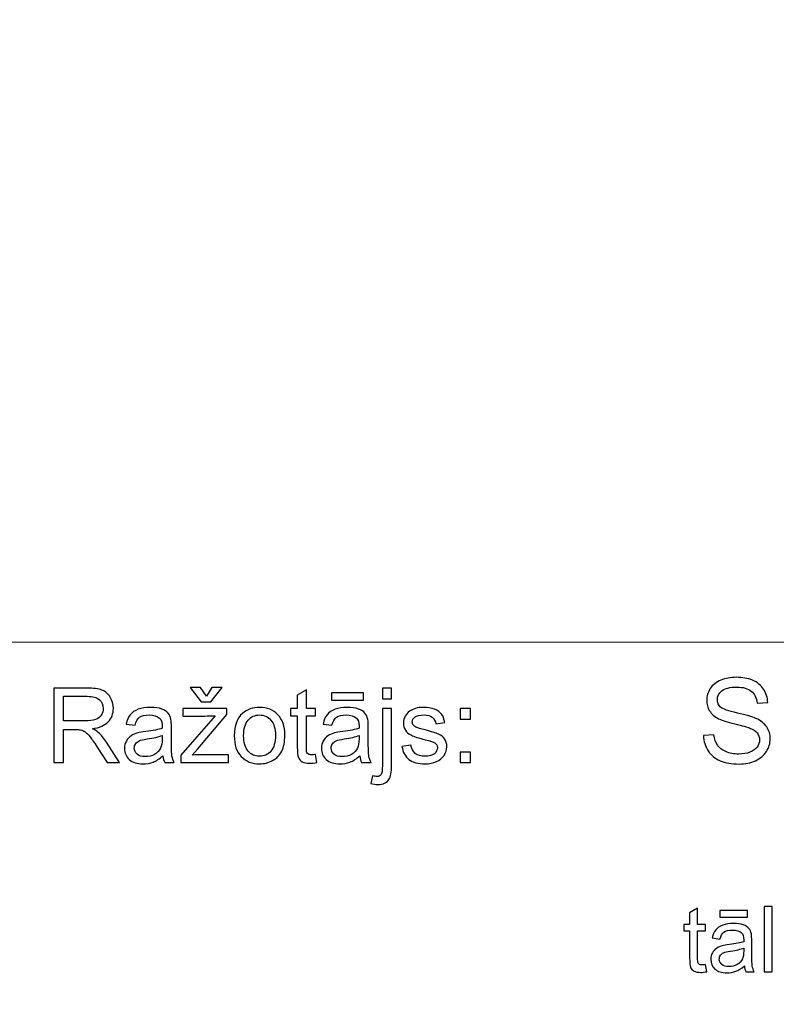
# Model space of a CAD drawing. Units: millimetres. Extents: x -148 to 148, y -105 to 105.
# Drawn here: x 61 to 82, y -79 to -52 of the extents above; entities that cross this region are included whole.
import ezdxf

# ---------------------------------------------------------------- set-up
doc = ezdxf.new("R2010")
doc.units = ezdxf.units.MM
doc.header["$MEASUREMENT"] = 0
doc.layers.add('Layer 1', color=7, linetype='Continuous')

msp = doc.modelspace()

# ---------------------------------------------------------------- linework, layer by layer
at = {"layer": 'Layer 1', "color": 250, "lineweight": 15}
for points, knots in [([(141.5001, 85.0001), (141.5001, 85.0001), (141.5001, -98.0001), (141.5001, -98.0001), (141.5001, -98.0001), (141.5001, -98.0001), (-141.5001, -98.0001), (-141.5001, -98.0001), (-141.5001, -98.0001), (-141.5001, -98.0001), (-141.5001, 85.0001), (-141.5001, 85.0001), (-141.5001, 85.0001), (-141.5001, 85.0001), (141.5001, 85.0001), (141.5001, 85.0001)], [0, 0, 0, 0, 0.25, 0.25, 0.25, 0.25, 0.5, 0.5, 0.5, 0.5, 0.75, 0.75, 0.75, 0.75, 1, 1, 1, 1]), ([(141.5001, -68.694), (141.5001, -68.694), (-21.6408, -68.694), (-21.6408, -68.694), (-21.6408, -68.694), (-21.6408, -68.694), (-21.6408, -98.0001), (-21.6408, -98.0001)], [0, 0, 0, 0, 0.5, 0.5, 0.5, 0.5, 1, 1, 1, 1])]:
    msp.add_open_spline(points, degree=3, knots=knots, dxfattribs=at)
at = {"layer": 'Layer 1', "color": 51}
for points, knots in [([(79.5586, -71.2247), (79.5586, -71.2247), (79.8422, -71.1999), (79.8422, -71.1999), (79.8422, -71.1999), (79.8554, -71.3136), (79.8867, -71.4068), (79.9359, -71.4798), (79.9359, -71.4798), (79.9851, -71.5528), (80.0613, -71.6116), (80.1645, -71.6565), (80.1645, -71.6565), (80.2677, -71.7015), (80.3841, -71.7238), (80.5132, -71.7238), (80.5132, -71.7238), (80.628, -71.7238), (80.7291, -71.7068), (80.8169, -71.673), (80.8169, -71.673), (80.9048, -71.6386), (80.9704, -71.592), (81.0133, -71.5327), (81.0133, -71.5327), (81.0561, -71.4729), (81.0778, -71.4084), (81.0778, -71.338), (81.0778, -71.338), (81.0778, -71.2666), (81.0572, -71.2046), (81.0154, -71.1512), (81.0154, -71.1512), (80.9741, -71.0977), (80.9058, -71.0533), (80.8111, -71.0173), (80.8111, -71.0173), (80.7497, -70.9935), (80.6153, -70.9565), (80.4063, -70.9062), (80.4063, -70.9062), (80.1978, -70.8559), (80.0512, -70.8088), (79.9676, -70.7644), (79.9676, -70.7644), (79.8591, -70.7078), (79.7782, -70.6368), (79.7247, -70.5527), (79.7247, -70.5527), (79.6718, -70.4686), (79.6454, -70.3744), (79.6454, -70.2696), (79.6454, -70.2696), (79.6454, -70.1553), (79.6776, -70.0479), (79.7427, -69.9484), (79.7427, -69.9484), (79.8078, -69.8484), (79.9031, -69.7727), (80.0279, -69.7209), (80.0279, -69.7209), (80.1534, -69.6695), (80.292, -69.6436), (80.4449, -69.6436), (80.4449, -69.6436), (80.6137, -69.6436), (80.7619, -69.6706), (80.891, -69.7251), (80.891, -69.7251), (81.0196, -69.7791), (81.1186, -69.859), (81.1879, -69.9643), (81.1879, -69.9643), (81.2567, -70.0696), (81.2942, -70.1892), (81.2995, -70.3225), (81.2995, -70.3225), (81.2995, -70.3225), (81.0111, -70.3442), (81.0111, -70.3442), (81.0111, -70.3442), (80.9953, -70.2008), (80.9429, -70.0918), (80.8534, -70.0188), (80.8534, -70.0188), (80.764, -69.9452), (80.6323, -69.9087), (80.4576, -69.9087), (80.4576, -69.9087), (80.2756, -69.9087), (80.1433, -69.942), (80.0597, -70.0087), (80.0597, -70.0087), (79.9766, -70.0754), (79.9348, -70.1558), (79.9348, -70.2495), (79.9348, -70.2495), (79.9348, -70.3315), (79.9644, -70.3987), (80.0232, -70.4511), (80.0232, -70.4511), (80.0814, -70.504), (80.2322, -70.558), (80.4767, -70.613), (80.4767, -70.613), (80.7212, -70.6686), (80.8889, -70.7167), (80.9799, -70.758), (80.9799, -70.758), (81.1122, -70.8194), (81.2101, -70.8967), (81.2731, -70.9898), (81.2731, -70.9898), (81.336, -71.0835), (81.3673, -71.1914), (81.3673, -71.3131), (81.3673, -71.3131), (81.3673, -71.4343), (81.3329, -71.5481), (81.2636, -71.655), (81.2636, -71.655), (81.1942, -71.7619), (81.0947, -71.8449), (80.9651, -71.9047), (80.9651, -71.9047), (80.8355, -71.964), (80.6894, -71.9936), (80.5275, -71.9936), (80.5275, -71.9936), (80.3216, -71.9936), (80.1491, -71.964), (80.0105, -71.9037), (80.0105, -71.9037), (79.8713, -71.8439), (79.7623, -71.7539), (79.6829, -71.6333), (79.6829, -71.6333), (79.6041, -71.5131), (79.5623, -71.3766), (79.5586, -71.2247)], [0, 0, 0, 0, 0.0285714, 0.0285714, 0.0285714, 0.0285714, 0.0571429, 0.0571429, 0.0571429, 0.0571429, 0.0857143, 0.0857143, 0.0857143, 0.0857143, 0.1142857, 0.1142857, 0.1142857, 0.1142857, 0.1428571, 0.1428571, 0.1428571, 0.1428571, 0.1714286, 0.1714286, 0.1714286, 0.1714286, 0.2, 0.2, 0.2, 0.2, 0.2285714, 0.2285714, 0.2285714, 0.2285714, 0.2571429, 0.2571429, 0.2571429, 0.2571429, 0.2857143, 0.2857143, 0.2857143, 0.2857143, 0.3142857, 0.3142857, 0.3142857, 0.3142857, 0.3428571, 0.3428571, 0.3428571, 0.3428571, 0.3714286, 0.3714286, 0.3714286, 0.3714286, 0.4, 0.4, 0.4, 0.4, 0.4285714, 0.4285714, 0.4285714, 0.4285714, 0.4571429, 0.4571429, 0.4571429, 0.4571429, 0.4857143, 0.4857143, 0.4857143, 0.4857143, 0.5142857, 0.5142857, 0.5142857, 0.5142857, 0.5428571, 0.5428571, 0.5428571, 0.5428571, 0.5714286, 0.5714286, 0.5714286, 0.5714286, 0.6, 0.6, 0.6, 0.6, 0.6285714, 0.6285714, 0.6285714, 0.6285714, 0.6571429, 0.6571429, 0.6571429, 0.6571429, 0.6857143, 0.6857143, 0.6857143, 0.6857143, 0.7142857, 0.7142857, 0.7142857, 0.7142857, 0.7428571, 0.7428571, 0.7428571, 0.7428571, 0.7714286, 0.7714286, 0.7714286, 0.7714286, 0.8, 0.8, 0.8, 0.8, 0.8285714, 0.8285714, 0.8285714, 0.8285714, 0.8571429, 0.8571429, 0.8571429, 0.8571429, 0.8857143, 0.8857143, 0.8857143, 0.8857143, 0.9142857, 0.9142857, 0.9142857, 0.9142857, 0.9428571, 0.9428571, 0.9428571, 0.9428571, 0.9714286, 0.9714286, 0.9714286, 0.9714286, 1, 1, 1, 1]), ([(61.9547, -71.955), (61.9547, -71.955), (61.9547, -69.9348), (61.9547, -69.9348), (61.9547, -69.9348), (61.9547, -69.9348), (62.8503, -69.9348), (62.8503, -69.9348), (62.8503, -69.9348), (63.0304, -69.9348), (63.1673, -69.9531), (63.2609, -69.9893), (63.2609, -69.9893), (63.3545, -70.0256), (63.4293, -70.0895), (63.4858, -70.1812), (63.4858, -70.1812), (63.5417, -70.2734), (63.5695, -70.375), (63.5695, -70.486), (63.5695, -70.486), (63.5695, -70.6295), (63.5234, -70.7499), (63.4303, -70.8482), (63.4303, -70.8482), (63.3376, -70.9465), (63.1941, -71.0091), (63.0003, -71.0359), (63.0003, -71.0359), (63.0714, -71.0698), (63.125, -71.1032), (63.1617, -71.1366), (63.1617, -71.1366), (63.2398, -71.2081), (63.3136, -71.2979), (63.3837, -71.4051), (63.3837, -71.4051), (63.3837, -71.4051), (63.7351, -71.955), (63.7351, -71.955), (63.7351, -71.955), (63.7351, -71.955), (63.3987, -71.955), (63.3987, -71.955), (63.3987, -71.955), (63.3987, -71.955), (63.1316, -71.5345), (63.1316, -71.5345), (63.1316, -71.5345), (63.0535, -71.4136), (62.989, -71.3205), (62.9382, -71.2565), (62.9382, -71.2565), (62.8879, -71.1921), (62.8428, -71.1469), (62.8028, -71.1215), (62.8028, -71.1215), (62.7628, -71.0956), (62.7224, -71.0778), (62.681, -71.0674), (62.681, -71.0674), (62.6504, -71.0613), (62.601, -71.058), (62.5319, -71.058), (62.5319, -71.058), (62.5319, -71.058), (62.2219, -71.058), (62.2219, -71.058), (62.2219, -71.058), (62.2219, -71.058), (62.2219, -71.955), (62.2219, -71.955), (62.2219, -71.955), (62.2219, -71.955), (61.9547, -71.955), (61.9547, -71.955)], [0, 0, 0, 0, 0.0526316, 0.0526316, 0.0526316, 0.0526316, 0.1052632, 0.1052632, 0.1052632, 0.1052632, 0.1578947, 0.1578947, 0.1578947, 0.1578947, 0.2105263, 0.2105263, 0.2105263, 0.2105263, 0.2631579, 0.2631579, 0.2631579, 0.2631579, 0.3157895, 0.3157895, 0.3157895, 0.3157895, 0.3684211, 0.3684211, 0.3684211, 0.3684211, 0.4210526, 0.4210526, 0.4210526, 0.4210526, 0.4736842, 0.4736842, 0.4736842, 0.4736842, 0.5263158, 0.5263158, 0.5263158, 0.5263158, 0.5789474, 0.5789474, 0.5789474, 0.5789474, 0.6315789, 0.6315789, 0.6315789, 0.6315789, 0.6842105, 0.6842105, 0.6842105, 0.6842105, 0.7368421, 0.7368421, 0.7368421, 0.7368421, 0.7894737, 0.7894737, 0.7894737, 0.7894737, 0.8421053, 0.8421053, 0.8421053, 0.8421053, 0.8947368, 0.8947368, 0.8947368, 0.8947368, 0.9473684, 0.9473684, 0.9473684, 0.9473684, 1, 1, 1, 1]), ([(62.2219, -70.8266), (62.2219, -70.8266), (62.7967, -70.8266), (62.7967, -70.8266), (62.7967, -70.8266), (62.9185, -70.8266), (63.0144, -70.8139), (63.0831, -70.7885), (63.0831, -70.7885), (63.1523, -70.7631), (63.2045, -70.7226), (63.2402, -70.6671), (63.2402, -70.6671), (63.276, -70.6116), (63.2938, -70.5514), (63.2938, -70.486), (63.2938, -70.486), (63.2938, -70.3906), (63.2595, -70.312), (63.1899, -70.2504), (63.1899, -70.2504), (63.1208, -70.1888), (63.0112, -70.1582), (62.8611, -70.1582), (62.8611, -70.1582), (62.8611, -70.1582), (62.2219, -70.1582), (62.2219, -70.1582), (62.2219, -70.1582), (62.2219, -70.1582), (62.2219, -70.8266), (62.2219, -70.8266)], [0, 0, 0, 0, 0.125, 0.125, 0.125, 0.125, 0.25, 0.25, 0.25, 0.25, 0.375, 0.375, 0.375, 0.375, 0.5, 0.5, 0.5, 0.5, 0.625, 0.625, 0.625, 0.625, 0.75, 0.75, 0.75, 0.75, 0.875, 0.875, 0.875, 0.875, 1, 1, 1, 1]), ([(66.0888, -70.1582), (66.0888, -70.1582), (66.2402, -69.924), (66.2402, -69.924), (66.2402, -69.924), (66.2402, -69.924), (66.5215, -69.924), (66.5215, -69.924), (66.5215, -69.924), (66.5215, -69.924), (66.2115, -70.3097), (66.2115, -70.3097), (66.2115, -70.3097), (66.2115, -70.3097), (65.9467, -70.3097), (65.9467, -70.3097), (65.9467, -70.3097), (65.9467, -70.3097), (65.649, -69.924), (65.649, -69.924), (65.649, -69.924), (65.649, -69.924), (65.9331, -69.924), (65.9331, -69.924), (65.9331, -69.924), (65.9331, -69.924), (66.0888, -70.1582), (66.0888, -70.1582)], [0, 0, 0, 0, 0.1428571, 0.1428571, 0.1428571, 0.1428571, 0.2857143, 0.2857143, 0.2857143, 0.2857143, 0.4285714, 0.4285714, 0.4285714, 0.4285714, 0.5714286, 0.5714286, 0.5714286, 0.5714286, 0.7142857, 0.7142857, 0.7142857, 0.7142857, 0.8571429, 0.8571429, 0.8571429, 0.8571429, 1, 1, 1, 1]), ([(69.0488, -71.733), (69.0488, -71.733), (69.0845, -71.9522), (69.0845, -71.9522), (69.0845, -71.9522), (69.0149, -71.9668), (68.9523, -71.9743), (68.8973, -71.9743), (68.8973, -71.9743), (68.807, -71.9743), (68.7374, -71.9602), (68.6875, -71.9315), (68.6875, -71.9315), (68.6381, -71.9033), (68.6033, -71.8656), (68.5831, -71.8191), (68.5831, -71.8191), (68.5629, -71.773), (68.5525, -71.6751), (68.5525, -71.5265), (68.5525, -71.5265), (68.5525, -71.5265), (68.5525, -70.6845), (68.5525, -70.6845), (68.5525, -70.6845), (68.5525, -70.6845), (68.3705, -70.6845), (68.3705, -70.6845), (68.3705, -70.6845), (68.3705, -70.6845), (68.3705, -70.4917), (68.3705, -70.4917), (68.3705, -70.4917), (68.3705, -70.4917), (68.5525, -70.4917), (68.5525, -70.4917), (68.5525, -70.4917), (68.5525, -70.4917), (68.5525, -70.129), (68.5525, -70.129), (68.5525, -70.129), (68.5525, -70.129), (68.7995, -69.9804), (68.7995, -69.9804), (68.7995, -69.9804), (68.7995, -69.9804), (68.7995, -70.4917), (68.7995, -70.4917), (68.7995, -70.4917), (68.7995, -70.4917), (69.0488, -70.4917), (69.0488, -70.4917), (69.0488, -70.4917), (69.0488, -70.4917), (69.0488, -70.6845), (69.0488, -70.6845), (69.0488, -70.6845), (69.0488, -70.6845), (68.7995, -70.6845), (68.7995, -70.6845), (68.7995, -70.6845), (68.7995, -70.6845), (68.7995, -71.5401), (68.7995, -71.5401), (68.7995, -71.5401), (68.7995, -71.6112), (68.8037, -71.6563), (68.8122, -71.6765), (68.8122, -71.6765), (68.8211, -71.6968), (68.8352, -71.7128), (68.855, -71.725), (68.855, -71.725), (68.8747, -71.7367), (68.9029, -71.7429), (68.9396, -71.7429), (68.9396, -71.7429), (68.9674, -71.7429), (69.0036, -71.7396), (69.0488, -71.733)], [0, 0, 0, 0, 0.05, 0.05, 0.05, 0.05, 0.1, 0.1, 0.1, 0.1, 0.15, 0.15, 0.15, 0.15, 0.2, 0.2, 0.2, 0.2, 0.25, 0.25, 0.25, 0.25, 0.3, 0.3, 0.3, 0.3, 0.35, 0.35, 0.35, 0.35, 0.4, 0.4, 0.4, 0.4, 0.45, 0.45, 0.45, 0.45, 0.5, 0.5, 0.5, 0.5, 0.55, 0.55, 0.55, 0.55, 0.6, 0.6, 0.6, 0.6, 0.65, 0.65, 0.65, 0.65, 0.7, 0.7, 0.7, 0.7, 0.75, 0.75, 0.75, 0.75, 0.8, 0.8, 0.8, 0.8, 0.85, 0.85, 0.85, 0.85, 0.9, 0.9, 0.9, 0.9, 0.95, 0.95, 0.95, 0.95, 1, 1, 1, 1]), ([(69.4829, -70.264), (69.4829, -70.264), (69.4829, -70.0604), (69.4829, -70.0604), (69.4829, -70.0604), (69.4829, -70.0604), (70.3427, -70.0604), (70.3427, -70.0604), (70.3427, -70.0604), (70.3427, -70.0604), (70.3427, -70.264), (70.3427, -70.264), (70.3427, -70.264), (70.3427, -70.264), (69.4829, -70.264), (69.4829, -70.264)], [0, 0, 0, 0, 0.25, 0.25, 0.25, 0.25, 0.5, 0.5, 0.5, 0.5, 0.75, 0.75, 0.75, 0.75, 1, 1, 1, 1]), ([(70.8597, -70.2226), (70.8597, -70.2226), (70.8597, -69.9348), (70.8597, -69.9348), (70.8597, -69.9348), (70.8597, -69.9348), (71.1075, -69.9348), (71.1075, -69.9348), (71.1075, -69.9348), (71.1075, -69.9348), (71.1075, -70.2226), (71.1075, -70.2226), (71.1075, -70.2226), (71.1075, -70.2226), (70.8597, -70.2226), (70.8597, -70.2226)], [0, 0, 0, 0, 0.25, 0.25, 0.25, 0.25, 0.5, 0.5, 0.5, 0.5, 0.75, 0.75, 0.75, 0.75, 1, 1, 1, 1]), ([(64.9119, -71.7744), (64.8197, -71.8525), (64.7313, -71.9075), (64.6466, -71.9399), (64.6466, -71.9399), (64.5615, -71.9719), (64.4702, -71.9879), (64.3729, -71.9879), (64.3729, -71.9879), (64.212, -71.9879), (64.0888, -71.9489), (64.0022, -71.8703), (64.0022, -71.8703), (63.9161, -71.7918), (63.8729, -71.6911), (63.8729, -71.5693), (63.8729, -71.5693), (63.8729, -71.4973), (63.8889, -71.432), (63.9218, -71.3727), (63.9218, -71.3727), (63.9542, -71.3134), (63.997, -71.2659), (64.0497, -71.2302), (64.0497, -71.2302), (64.1029, -71.1944), (64.1621, -71.1671), (64.2285, -71.1488), (64.2285, -71.1488), (64.2769, -71.1361), (64.3503, -71.1234), (64.4486, -71.1116), (64.4486, -71.1116), (64.649, -71.0876), (64.7967, -71.0594), (64.8912, -71.026), (64.8912, -71.026), (64.8922, -70.9922), (64.8926, -70.9705), (64.8926, -70.9616), (64.8926, -70.9616), (64.8926, -70.8605), (64.8691, -70.789), (64.8221, -70.748), (64.8221, -70.748), (64.759, -70.6916), (64.6645, -70.6638), (64.5398, -70.6638), (64.5398, -70.6638), (64.4232, -70.6638), (64.3371, -70.6841), (64.2811, -70.725), (64.2811, -70.725), (64.2256, -70.7659), (64.1847, -70.8383), (64.1579, -70.9423), (64.1579, -70.9423), (64.1579, -70.9423), (63.9157, -70.9089), (63.9157, -70.9089), (63.9157, -70.9089), (63.9378, -70.8054), (63.974, -70.7212), (64.0243, -70.6577), (64.0243, -70.6577), (64.0747, -70.5938), (64.148, -70.5444), (64.2435, -70.51), (64.2435, -70.51), (64.339, -70.4757), (64.4495, -70.4583), (64.5756, -70.4583), (64.5756, -70.4583), (64.7007, -70.4583), (64.8018, -70.4733), (64.8799, -70.5025), (64.8799, -70.5025), (64.958, -70.5321), (65.0154, -70.5688), (65.0525, -70.6135), (65.0525, -70.6135), (65.0892, -70.6582), (65.1146, -70.7142), (65.1297, -70.7824), (65.1297, -70.7824), (65.1377, -70.8247), (65.1419, -70.9009), (65.1419, -71.011), (65.1419, -71.011), (65.1419, -71.011), (65.1419, -71.3416), (65.1419, -71.3416), (65.1419, -71.3416), (65.1419, -71.5726), (65.1471, -71.7184), (65.1579, -71.7791), (65.1579, -71.7791), (65.1683, -71.8402), (65.1894, -71.899), (65.2205, -71.955), (65.2205, -71.955), (65.2205, -71.955), (64.9613, -71.955), (64.9613, -71.955), (64.9613, -71.955), (64.9359, -71.9037), (64.919, -71.8435), (64.9119, -71.7744)], [0, 0, 0, 0, 0.037037, 0.037037, 0.037037, 0.037037, 0.0740741, 0.0740741, 0.0740741, 0.0740741, 0.1111111, 0.1111111, 0.1111111, 0.1111111, 0.1481481, 0.1481481, 0.1481481, 0.1481481, 0.1851852, 0.1851852, 0.1851852, 0.1851852, 0.2222222, 0.2222222, 0.2222222, 0.2222222, 0.2592593, 0.2592593, 0.2592593, 0.2592593, 0.2962963, 0.2962963, 0.2962963, 0.2962963, 0.3333333, 0.3333333, 0.3333333, 0.3333333, 0.3703704, 0.3703704, 0.3703704, 0.3703704, 0.4074074, 0.4074074, 0.4074074, 0.4074074, 0.4444444, 0.4444444, 0.4444444, 0.4444444, 0.4814815, 0.4814815, 0.4814815, 0.4814815, 0.5185185, 0.5185185, 0.5185185, 0.5185185, 0.5555556, 0.5555556, 0.5555556, 0.5555556, 0.5925926, 0.5925926, 0.5925926, 0.5925926, 0.6296296, 0.6296296, 0.6296296, 0.6296296, 0.6666667, 0.6666667, 0.6666667, 0.6666667, 0.7037037, 0.7037037, 0.7037037, 0.7037037, 0.7407407, 0.7407407, 0.7407407, 0.7407407, 0.7777778, 0.7777778, 0.7777778, 0.7777778, 0.8148148, 0.8148148, 0.8148148, 0.8148148, 0.8518519, 0.8518519, 0.8518519, 0.8518519, 0.8888889, 0.8888889, 0.8888889, 0.8888889, 0.9259259, 0.9259259, 0.9259259, 0.9259259, 0.962963, 0.962963, 0.962963, 0.962963, 1, 1, 1, 1]), ([(65.3954, -71.955), (65.3954, -71.955), (65.3954, -71.7537), (65.3954, -71.7537), (65.3954, -71.7537), (65.3954, -71.7537), (66.3272, -70.6845), (66.3272, -70.6845), (66.3272, -70.6845), (66.2214, -70.6902), (66.1283, -70.6925), (66.0474, -70.6925), (66.0474, -70.6925), (66.0474, -70.6925), (65.4505, -70.6925), (65.4505, -70.6925), (65.4505, -70.6925), (65.4505, -70.6925), (65.4505, -70.4917), (65.4505, -70.4917), (65.4505, -70.4917), (65.4505, -70.4917), (66.6466, -70.4917), (66.6466, -70.4917), (66.6466, -70.4917), (66.6466, -70.4917), (66.6466, -70.6554), (66.6466, -70.6554), (66.6466, -70.6554), (66.6466, -70.6554), (65.8545, -71.5844), (65.8545, -71.5844), (65.8545, -71.5844), (65.8545, -71.5844), (65.7016, -71.7537), (65.7016, -71.7537), (65.7016, -71.7537), (65.8126, -71.7457), (65.9171, -71.7415), (66.0144, -71.7415), (66.0144, -71.7415), (66.0144, -71.7415), (66.6908, -71.7415), (66.6908, -71.7415), (66.6908, -71.7415), (66.6908, -71.7415), (66.6908, -71.955), (66.6908, -71.955), (66.6908, -71.955), (66.6908, -71.955), (65.3954, -71.955), (65.3954, -71.955)], [0, 0, 0, 0, 0.0769231, 0.0769231, 0.0769231, 0.0769231, 0.1538462, 0.1538462, 0.1538462, 0.1538462, 0.2307692, 0.2307692, 0.2307692, 0.2307692, 0.3076923, 0.3076923, 0.3076923, 0.3076923, 0.3846154, 0.3846154, 0.3846154, 0.3846154, 0.4615385, 0.4615385, 0.4615385, 0.4615385, 0.5384615, 0.5384615, 0.5384615, 0.5384615, 0.6153846, 0.6153846, 0.6153846, 0.6153846, 0.6923077, 0.6923077, 0.6923077, 0.6923077, 0.7692308, 0.7692308, 0.7692308, 0.7692308, 0.8461538, 0.8461538, 0.8461538, 0.8461538, 0.9230769, 0.9230769, 0.9230769, 0.9230769, 1, 1, 1, 1]), ([(66.8451, -71.2231), (66.8451, -70.9522), (66.9204, -70.7513), (67.0713, -70.621), (67.0713, -70.621), (67.1969, -70.5129), (67.3503, -70.4583), (67.5314, -70.4583), (67.5314, -70.4583), (67.7327, -70.4583), (67.8973, -70.5241), (68.0248, -70.6563), (68.0248, -70.6563), (68.1527, -70.788), (68.2162, -70.9701), (68.2162, -71.2024), (68.2162, -71.2024), (68.2162, -71.391), (68.188, -71.5392), (68.1316, -71.6469), (68.1316, -71.6469), (68.0751, -71.7551), (67.9928, -71.8388), (67.8851, -71.8986), (67.8851, -71.8986), (67.7769, -71.9583), (67.6593, -71.9879), (67.5314, -71.9879), (67.5314, -71.9879), (67.3268, -71.9879), (67.1612, -71.9225), (67.0347, -71.7908), (67.0347, -71.7908), (66.9081, -71.6596), (66.8451, -71.4705), (66.8451, -71.2231)], [0, 0, 0, 0, 0.1111111, 0.1111111, 0.1111111, 0.1111111, 0.2222222, 0.2222222, 0.2222222, 0.2222222, 0.3333333, 0.3333333, 0.3333333, 0.3333333, 0.4444444, 0.4444444, 0.4444444, 0.4444444, 0.5555556, 0.5555556, 0.5555556, 0.5555556, 0.6666667, 0.6666667, 0.6666667, 0.6666667, 0.7777778, 0.7777778, 0.7777778, 0.7777778, 0.8888889, 0.8888889, 0.8888889, 0.8888889, 1, 1, 1, 1]), ([(67.1, -71.2231), (67.1, -71.4108), (67.141, -71.551), (67.2228, -71.6441), (67.2228, -71.6441), (67.3047, -71.7377), (67.4077, -71.7843), (67.5314, -71.7843), (67.5314, -71.7843), (67.6546, -71.7843), (67.7571, -71.7372), (67.839, -71.6436), (67.839, -71.6436), (67.9204, -71.55), (67.9613, -71.407), (67.9613, -71.2151), (67.9613, -71.2151), (67.9613, -71.034), (67.9204, -70.8967), (67.838, -70.8035), (67.838, -70.8035), (67.7557, -70.7104), (67.6537, -70.6638), (67.5314, -70.6638), (67.5314, -70.6638), (67.4077, -70.6638), (67.3047, -70.7104), (67.2228, -70.8031), (67.2228, -70.8031), (67.141, -70.8957), (67.1, -71.0359), (67.1, -71.2231)], [0, 0, 0, 0, 0.125, 0.125, 0.125, 0.125, 0.25, 0.25, 0.25, 0.25, 0.375, 0.375, 0.375, 0.375, 0.5, 0.5, 0.5, 0.5, 0.625, 0.625, 0.625, 0.625, 0.75, 0.75, 0.75, 0.75, 0.875, 0.875, 0.875, 0.875, 1, 1, 1, 1]), ([(70.2463, -71.7744), (70.1541, -71.8525), (70.0657, -71.9075), (69.981, -71.9399), (69.981, -71.9399), (69.8959, -71.9719), (69.8046, -71.9879), (69.7073, -71.9879), (69.7073, -71.9879), (69.5464, -71.9879), (69.4232, -71.9489), (69.3366, -71.8703), (69.3366, -71.8703), (69.2505, -71.7918), (69.2073, -71.6911), (69.2073, -71.5693), (69.2073, -71.5693), (69.2073, -71.4973), (69.2233, -71.432), (69.2562, -71.3727), (69.2562, -71.3727), (69.2886, -71.3134), (69.3314, -71.2659), (69.3841, -71.2302), (69.3841, -71.2302), (69.4373, -71.1944), (69.4965, -71.1671), (69.5629, -71.1488), (69.5629, -71.1488), (69.6113, -71.1361), (69.6847, -71.1234), (69.783, -71.1116), (69.783, -71.1116), (69.9834, -71.0876), (70.1311, -71.0594), (70.2256, -71.026), (70.2256, -71.026), (70.2266, -70.9922), (70.227, -70.9705), (70.227, -70.9616), (70.227, -70.9616), (70.227, -70.8605), (70.2035, -70.789), (70.1565, -70.748), (70.1565, -70.748), (70.0934, -70.6916), (69.9989, -70.6638), (69.8742, -70.6638), (69.8742, -70.6638), (69.7576, -70.6638), (69.6715, -70.6841), (69.6155, -70.725), (69.6155, -70.725), (69.56, -70.7659), (69.5191, -70.8383), (69.4923, -70.9423), (69.4923, -70.9423), (69.4923, -70.9423), (69.2501, -70.9089), (69.2501, -70.9089), (69.2501, -70.9089), (69.2722, -70.8054), (69.3084, -70.7212), (69.3587, -70.6577), (69.3587, -70.6577), (69.4091, -70.5938), (69.4824, -70.5444), (69.5779, -70.51), (69.5779, -70.51), (69.6734, -70.4757), (69.7839, -70.4583), (69.91, -70.4583), (69.91, -70.4583), (70.0351, -70.4583), (70.1362, -70.4733), (70.2143, -70.5025), (70.2143, -70.5025), (70.2924, -70.5321), (70.3498, -70.5688), (70.3869, -70.6135), (70.3869, -70.6135), (70.4236, -70.6582), (70.449, -70.7142), (70.4641, -70.7824), (70.4641, -70.7824), (70.4721, -70.8247), (70.4763, -70.9009), (70.4763, -71.011), (70.4763, -71.011), (70.4763, -71.011), (70.4763, -71.3416), (70.4763, -71.3416), (70.4763, -71.3416), (70.4763, -71.5726), (70.4815, -71.7184), (70.4923, -71.7791), (70.4923, -71.7791), (70.5027, -71.8402), (70.5238, -71.899), (70.5549, -71.955), (70.5549, -71.955), (70.5549, -71.955), (70.2957, -71.955), (70.2957, -71.955), (70.2957, -71.955), (70.2703, -71.9037), (70.2534, -71.8435), (70.2463, -71.7744)], [0, 0, 0, 0, 0.037037, 0.037037, 0.037037, 0.037037, 0.0740741, 0.0740741, 0.0740741, 0.0740741, 0.1111111, 0.1111111, 0.1111111, 0.1111111, 0.1481481, 0.1481481, 0.1481481, 0.1481481, 0.1851852, 0.1851852, 0.1851852, 0.1851852, 0.2222222, 0.2222222, 0.2222222, 0.2222222, 0.2592593, 0.2592593, 0.2592593, 0.2592593, 0.2962963, 0.2962963, 0.2962963, 0.2962963, 0.3333333, 0.3333333, 0.3333333, 0.3333333, 0.3703704, 0.3703704, 0.3703704, 0.3703704, 0.4074074, 0.4074074, 0.4074074, 0.4074074, 0.4444444, 0.4444444, 0.4444444, 0.4444444, 0.4814815, 0.4814815, 0.4814815, 0.4814815, 0.5185185, 0.5185185, 0.5185185, 0.5185185, 0.5555556, 0.5555556, 0.5555556, 0.5555556, 0.5925926, 0.5925926, 0.5925926, 0.5925926, 0.6296296, 0.6296296, 0.6296296, 0.6296296, 0.6666667, 0.6666667, 0.6666667, 0.6666667, 0.7037037, 0.7037037, 0.7037037, 0.7037037, 0.7407407, 0.7407407, 0.7407407, 0.7407407, 0.7777778, 0.7777778, 0.7777778, 0.7777778, 0.8148148, 0.8148148, 0.8148148, 0.8148148, 0.8518519, 0.8518519, 0.8518519, 0.8518519, 0.8888889, 0.8888889, 0.8888889, 0.8888889, 0.9259259, 0.9259259, 0.9259259, 0.9259259, 0.962963, 0.962963, 0.962963, 0.962963, 1, 1, 1, 1]), ([(70.5454, -72.5227), (70.5454, -72.5227), (70.592, -72.312), (70.592, -72.312), (70.592, -72.312), (70.6419, -72.3247), (70.6809, -72.3313), (70.7091, -72.3313), (70.7091, -72.3313), (70.7599, -72.3313), (70.7976, -72.3144), (70.822, -72.281), (70.822, -72.281), (70.847, -72.2476), (70.8597, -72.1634), (70.8597, -72.0293), (70.8597, -72.0293), (70.8597, -72.0293), (70.8597, -70.4917), (70.8597, -70.4917), (70.8597, -70.4917), (70.8597, -70.4917), (71.1075, -70.4917), (71.1075, -70.4917), (71.1075, -70.4917), (71.1075, -70.4917), (71.1075, -72.035), (71.1075, -72.035), (71.1075, -72.035), (71.1075, -72.2151), (71.084, -72.3402), (71.0375, -72.4113), (71.0375, -72.4113), (70.9777, -72.503), (70.8785, -72.5491), (70.7397, -72.5491), (70.7397, -72.5491), (70.6724, -72.5491), (70.6075, -72.5401), (70.5454, -72.5227)], [0, 0, 0, 0, 0.1, 0.1, 0.1, 0.1, 0.2, 0.2, 0.2, 0.2, 0.3, 0.3, 0.3, 0.3, 0.4, 0.4, 0.4, 0.4, 0.5, 0.5, 0.5, 0.5, 0.6, 0.6, 0.6, 0.6, 0.7, 0.7, 0.7, 0.7, 0.8, 0.8, 0.8, 0.8, 0.9, 0.9, 0.9, 0.9, 1, 1, 1, 1]), ([(71.3888, -71.518), (71.3888, -71.518), (71.6339, -71.4795), (71.6339, -71.4795), (71.6339, -71.4795), (71.6475, -71.5778), (71.6861, -71.653), (71.7491, -71.7057), (71.7491, -71.7057), (71.8117, -71.7579), (71.8996, -71.7843), (72.013, -71.7843), (72.013, -71.7843), (72.1268, -71.7843), (72.2115, -71.7607), (72.2665, -71.7146), (72.2665, -71.7146), (72.3216, -71.6681), (72.3493, -71.6135), (72.3493, -71.5514), (72.3493, -71.5514), (72.3493, -71.495), (72.3248, -71.4512), (72.2759, -71.4188), (72.2759, -71.4188), (72.2421, -71.3967), (72.1574, -71.3689), (72.0224, -71.3351), (72.0224, -71.3351), (71.8408, -71.289), (71.7143, -71.2494), (71.6442, -71.2156), (71.6442, -71.2156), (71.5741, -71.1822), (71.5205, -71.1356), (71.4843, -71.0764), (71.4843, -71.0764), (71.4481, -71.0171), (71.4297, -70.9517), (71.4297, -70.8802), (71.4297, -70.8802), (71.4297, -70.8148), (71.4448, -70.7546), (71.4749, -70.6991), (71.4749, -70.6991), (71.5045, -70.6431), (71.5454, -70.5971), (71.5967, -70.5604), (71.5967, -70.5604), (71.6353, -70.5321), (71.688, -70.5077), (71.7543, -70.4879), (71.7543, -70.4879), (71.8211, -70.4682), (71.8926, -70.4583), (71.9688, -70.4583), (71.9688, -70.4583), (72.0835, -70.4583), (72.1842, -70.4752), (72.2712, -70.5082), (72.2712, -70.5082), (72.3582, -70.5411), (72.4222, -70.5858), (72.4636, -70.6422), (72.4636, -70.6422), (72.505, -70.6991), (72.5332, -70.7744), (72.5487, -70.8689), (72.5487, -70.8689), (72.5487, -70.8689), (72.3065, -70.9023), (72.3065, -70.9023), (72.3065, -70.9023), (72.2952, -70.8271), (72.2632, -70.7683), (72.2105, -70.7259), (72.2105, -70.7259), (72.1579, -70.6836), (72.0831, -70.6624), (71.9867, -70.6624), (71.9867, -70.6624), (71.8728, -70.6624), (71.7915, -70.6812), (71.743, -70.7189), (71.743, -70.7189), (71.6941, -70.7565), (71.6696, -70.8007), (71.6696, -70.851), (71.6696, -70.851), (71.6696, -70.8835), (71.68, -70.9122), (71.7002, -70.9381), (71.7002, -70.9381), (71.7204, -70.9649), (71.7519, -70.9865), (71.7952, -71.0044), (71.7952, -71.0044), (71.8201, -71.0133), (71.8931, -71.0345), (72.0144, -71.0674), (72.0144, -71.0674), (72.1899, -71.1145), (72.3121, -71.1526), (72.3813, -71.1827), (72.3813, -71.1827), (72.4509, -71.2123), (72.5055, -71.256), (72.545, -71.3129), (72.545, -71.3129), (72.5845, -71.3699), (72.6042, -71.4404), (72.6042, -71.5251), (72.6042, -71.5251), (72.6042, -71.6079), (72.5798, -71.6855), (72.5318, -71.7589), (72.5318, -71.7589), (72.4834, -71.8318), (72.4137, -71.8882), (72.323, -71.9282), (72.323, -71.9282), (72.2322, -71.9682), (72.1292, -71.9879), (72.0144, -71.9879), (72.0144, -71.9879), (71.8239, -71.9879), (71.679, -71.9484), (71.5793, -71.8694), (71.5793, -71.8694), (71.4796, -71.7904), (71.4161, -71.6733), (71.3888, -71.518)], [0, 0, 0, 0, 0.030303, 0.030303, 0.030303, 0.030303, 0.0606061, 0.0606061, 0.0606061, 0.0606061, 0.0909091, 0.0909091, 0.0909091, 0.0909091, 0.1212121, 0.1212121, 0.1212121, 0.1212121, 0.1515152, 0.1515152, 0.1515152, 0.1515152, 0.1818182, 0.1818182, 0.1818182, 0.1818182, 0.2121212, 0.2121212, 0.2121212, 0.2121212, 0.2424242, 0.2424242, 0.2424242, 0.2424242, 0.2727273, 0.2727273, 0.2727273, 0.2727273, 0.3030303, 0.3030303, 0.3030303, 0.3030303, 0.3333333, 0.3333333, 0.3333333, 0.3333333, 0.3636364, 0.3636364, 0.3636364, 0.3636364, 0.3939394, 0.3939394, 0.3939394, 0.3939394, 0.4242424, 0.4242424, 0.4242424, 0.4242424, 0.4545455, 0.4545455, 0.4545455, 0.4545455, 0.4848485, 0.4848485, 0.4848485, 0.4848485, 0.5151515, 0.5151515, 0.5151515, 0.5151515, 0.5454545, 0.5454545, 0.5454545, 0.5454545, 0.5757576, 0.5757576, 0.5757576, 0.5757576, 0.6060606, 0.6060606, 0.6060606, 0.6060606, 0.6363636, 0.6363636, 0.6363636, 0.6363636, 0.6666667, 0.6666667, 0.6666667, 0.6666667, 0.6969697, 0.6969697, 0.6969697, 0.6969697, 0.7272727, 0.7272727, 0.7272727, 0.7272727, 0.7575758, 0.7575758, 0.7575758, 0.7575758, 0.7878788, 0.7878788, 0.7878788, 0.7878788, 0.8181818, 0.8181818, 0.8181818, 0.8181818, 0.8484848, 0.8484848, 0.8484848, 0.8484848, 0.8787879, 0.8787879, 0.8787879, 0.8787879, 0.9090909, 0.9090909, 0.9090909, 0.9090909, 0.9393939, 0.9393939, 0.9393939, 0.9393939, 0.969697, 0.969697, 0.969697, 0.969697, 1, 1, 1, 1]), ([(72.9678, -70.7739), (72.9678, -70.7739), (72.9678, -70.4917), (72.9678, -70.4917), (72.9678, -70.4917), (72.9678, -70.4917), (73.2505, -70.4917), (73.2505, -70.4917), (73.2505, -70.4917), (73.2505, -70.4917), (73.2505, -70.7739), (73.2505, -70.7739), (73.2505, -70.7739), (73.2505, -70.7739), (72.9678, -70.7739), (72.9678, -70.7739)], [0, 0, 0, 0, 0.25, 0.25, 0.25, 0.25, 0.5, 0.5, 0.5, 0.5, 0.75, 0.75, 0.75, 0.75, 1, 1, 1, 1]), ([(64.8912, -71.2203), (64.8009, -71.2574), (64.6659, -71.2885), (64.4862, -71.3144), (64.4862, -71.3144), (64.3842, -71.3289), (64.3117, -71.3454), (64.2699, -71.3637), (64.2699, -71.3637), (64.2275, -71.3821), (64.1946, -71.4089), (64.172, -71.4447), (64.172, -71.4447), (64.149, -71.4799), (64.1372, -71.519), (64.1372, -71.5622), (64.1372, -71.5622), (64.1372, -71.6286), (64.1626, -71.6836), (64.2125, -71.7278), (64.2125, -71.7278), (64.2623, -71.7716), (64.3357, -71.7937), (64.4321, -71.7937), (64.4321, -71.7937), (64.5276, -71.7937), (64.6128, -71.773), (64.6871, -71.7311), (64.6871, -71.7311), (64.7614, -71.6892), (64.8164, -71.6319), (64.8512, -71.5594), (64.8512, -71.5594), (64.878, -71.5034), (64.8912, -71.4207), (64.8912, -71.3115), (64.8912, -71.3115), (64.8912, -71.3115), (64.8912, -71.2203), (64.8912, -71.2203)], [0, 0, 0, 0, 0.1, 0.1, 0.1, 0.1, 0.2, 0.2, 0.2, 0.2, 0.3, 0.3, 0.3, 0.3, 0.4, 0.4, 0.4, 0.4, 0.5, 0.5, 0.5, 0.5, 0.6, 0.6, 0.6, 0.6, 0.7, 0.7, 0.7, 0.7, 0.8, 0.8, 0.8, 0.8, 0.9, 0.9, 0.9, 0.9, 1, 1, 1, 1]), ([(70.2256, -71.2203), (70.1353, -71.2574), (70.0003, -71.2885), (69.8206, -71.3144), (69.8206, -71.3144), (69.7186, -71.3289), (69.6461, -71.3454), (69.6043, -71.3637), (69.6043, -71.3637), (69.5619, -71.3821), (69.529, -71.4089), (69.5064, -71.4447), (69.5064, -71.4447), (69.4834, -71.4799), (69.4716, -71.519), (69.4716, -71.5622), (69.4716, -71.5622), (69.4716, -71.6286), (69.497, -71.6836), (69.5469, -71.7278), (69.5469, -71.7278), (69.5967, -71.7716), (69.6701, -71.7937), (69.7665, -71.7937), (69.7665, -71.7937), (69.862, -71.7937), (69.9472, -71.773), (70.0215, -71.7311), (70.0215, -71.7311), (70.0958, -71.6892), (70.1508, -71.6319), (70.1856, -71.5594), (70.1856, -71.5594), (70.2124, -71.5034), (70.2256, -71.4207), (70.2256, -71.3115), (70.2256, -71.3115), (70.2256, -71.3115), (70.2256, -71.2203), (70.2256, -71.2203)], [0, 0, 0, 0, 0.1, 0.1, 0.1, 0.1, 0.2, 0.2, 0.2, 0.2, 0.3, 0.3, 0.3, 0.3, 0.4, 0.4, 0.4, 0.4, 0.5, 0.5, 0.5, 0.5, 0.6, 0.6, 0.6, 0.6, 0.7, 0.7, 0.7, 0.7, 0.8, 0.8, 0.8, 0.8, 0.9, 0.9, 0.9, 0.9, 1, 1, 1, 1]), ([(72.9678, -71.955), (72.9678, -71.955), (72.9678, -71.6723), (72.9678, -71.6723), (72.9678, -71.6723), (72.9678, -71.6723), (73.2505, -71.6723), (73.2505, -71.6723), (73.2505, -71.6723), (73.2505, -71.6723), (73.2505, -71.955), (73.2505, -71.955), (73.2505, -71.955), (73.2505, -71.955), (72.9678, -71.955), (72.9678, -71.955)], [0, 0, 0, 0, 0.25, 0.25, 0.25, 0.25, 0.5, 0.5, 0.5, 0.5, 0.75, 0.75, 0.75, 0.75, 1, 1, 1, 1]), ([(79.6177, -77.4276), (79.6177, -77.4276), (79.649, -77.6194), (79.649, -77.6194), (79.649, -77.6194), (79.5881, -77.6322), (79.5333, -77.6388), (79.4852, -77.6388), (79.4852, -77.6388), (79.4061, -77.6388), (79.3452, -77.6264), (79.3016, -77.6013), (79.3016, -77.6013), (79.2584, -77.5766), (79.2279, -77.5437), (79.2102, -77.503), (79.2102, -77.503), (79.1925, -77.4626), (79.1835, -77.377), (79.1835, -77.247), (79.1835, -77.247), (79.1835, -77.247), (79.1835, -76.5103), (79.1835, -76.5103), (79.1835, -76.5103), (79.1835, -76.5103), (79.0242, -76.5103), (79.0242, -76.5103), (79.0242, -76.5103), (79.0242, -76.5103), (79.0242, -76.3415), (79.0242, -76.3415), (79.0242, -76.3415), (79.0242, -76.3415), (79.1835, -76.3415), (79.1835, -76.3415), (79.1835, -76.3415), (79.1835, -76.3415), (79.1835, -76.0242), (79.1835, -76.0242), (79.1835, -76.0242), (79.1835, -76.0242), (79.3996, -75.8941), (79.3996, -75.8941), (79.3996, -75.8941), (79.3996, -75.8941), (79.3996, -76.3415), (79.3996, -76.3415), (79.3996, -76.3415), (79.3996, -76.3415), (79.6177, -76.3415), (79.6177, -76.3415), (79.6177, -76.3415), (79.6177, -76.3415), (79.6177, -76.5103), (79.6177, -76.5103), (79.6177, -76.5103), (79.6177, -76.5103), (79.3996, -76.5103), (79.3996, -76.5103), (79.3996, -76.5103), (79.3996, -76.5103), (79.3996, -77.2589), (79.3996, -77.2589), (79.3996, -77.2589), (79.3996, -77.321), (79.4033, -77.3606), (79.4107, -77.3783), (79.4107, -77.3783), (79.4185, -77.3959), (79.4308, -77.4099), (79.4481, -77.4206), (79.4481, -77.4206), (79.4654, -77.4309), (79.4901, -77.4363), (79.5222, -77.4363), (79.5222, -77.4363), (79.5465, -77.4363), (79.5782, -77.4334), (79.6177, -77.4276)], [0, 0, 0, 0, 0.05, 0.05, 0.05, 0.05, 0.1, 0.1, 0.1, 0.1, 0.15, 0.15, 0.15, 0.15, 0.2, 0.2, 0.2, 0.2, 0.25, 0.25, 0.25, 0.25, 0.3, 0.3, 0.3, 0.3, 0.35, 0.35, 0.35, 0.35, 0.4, 0.4, 0.4, 0.4, 0.45, 0.45, 0.45, 0.45, 0.5, 0.5, 0.5, 0.5, 0.55, 0.55, 0.55, 0.55, 0.6, 0.6, 0.6, 0.6, 0.65, 0.65, 0.65, 0.65, 0.7, 0.7, 0.7, 0.7, 0.75, 0.75, 0.75, 0.75, 0.8, 0.8, 0.8, 0.8, 0.85, 0.85, 0.85, 0.85, 0.9, 0.9, 0.9, 0.9, 0.95, 0.95, 0.95, 0.95, 1, 1, 1, 1]), ([(79.9976, -76.1423), (79.9976, -76.1423), (79.9976, -75.9641), (79.9976, -75.9641), (79.9976, -75.9641), (79.9976, -75.9641), (80.7499, -75.9641), (80.7499, -75.9641), (80.7499, -75.9641), (80.7499, -75.9641), (80.7499, -76.1423), (80.7499, -76.1423), (80.7499, -76.1423), (80.7499, -76.1423), (79.9976, -76.1423), (79.9976, -76.1423)], [0, 0, 0, 0, 0.25, 0.25, 0.25, 0.25, 0.5, 0.5, 0.5, 0.5, 0.75, 0.75, 0.75, 0.75, 1, 1, 1, 1]), ([(81.1985, -77.6219), (81.1985, -77.6219), (81.1985, -75.8542), (81.1985, -75.8542), (81.1985, -75.8542), (81.1985, -75.8542), (81.4154, -75.8542), (81.4154, -75.8542), (81.4154, -75.8542), (81.4154, -75.8542), (81.4154, -77.6219), (81.4154, -77.6219), (81.4154, -77.6219), (81.4154, -77.6219), (81.1985, -77.6219), (81.1985, -77.6219)], [0, 0, 0, 0, 0.25, 0.25, 0.25, 0.25, 0.5, 0.5, 0.5, 0.5, 0.75, 0.75, 0.75, 0.75, 1, 1, 1, 1]), ([(80.6656, -77.4639), (80.5849, -77.5322), (80.5075, -77.5803), (80.4334, -77.6087), (80.4334, -77.6087), (80.3589, -77.6367), (80.2791, -77.6507), (80.1939, -77.6507), (80.1939, -77.6507), (80.0531, -77.6507), (79.9453, -77.6165), (79.8696, -77.5478), (79.8696, -77.5478), (79.7943, -77.4791), (79.7564, -77.391), (79.7564, -77.2844), (79.7564, -77.2844), (79.7564, -77.2214), (79.7704, -77.1642), (79.7992, -77.1124), (79.7992, -77.1124), (79.8276, -77.0605), (79.8651, -77.019), (79.9112, -76.9877), (79.9112, -76.9877), (79.9577, -76.9564), (80.0095, -76.9325), (80.0676, -76.9165), (80.0676, -76.9165), (80.1099, -76.9054), (80.1742, -76.8943), (80.2602, -76.884), (80.2602, -76.884), (80.4355, -76.863), (80.5647, -76.8383), (80.6475, -76.8091), (80.6475, -76.8091), (80.6483, -76.7794), (80.6487, -76.7605), (80.6487, -76.7527), (80.6487, -76.7527), (80.6487, -76.6642), (80.6281, -76.6016), (80.587, -76.5658), (80.587, -76.5658), (80.5318, -76.5164), (80.4491, -76.4921), (80.34, -76.4921), (80.34, -76.4921), (80.2379, -76.4921), (80.1626, -76.5098), (80.1136, -76.5457), (80.1136, -76.5457), (80.0651, -76.5815), (80.0293, -76.6448), (80.0058, -76.7358), (80.0058, -76.7358), (80.0058, -76.7358), (79.7939, -76.7066), (79.7939, -76.7066), (79.7939, -76.7066), (79.8132, -76.616), (79.8449, -76.5424), (79.8889, -76.4868), (79.8889, -76.4868), (79.933, -76.4308), (79.9972, -76.3876), (80.0807, -76.3576), (80.0807, -76.3576), (80.1643, -76.3275), (80.261, -76.3123), (80.3713, -76.3123), (80.3713, -76.3123), (80.4808, -76.3123), (80.5693, -76.3255), (80.6376, -76.351), (80.6376, -76.351), (80.7059, -76.3769), (80.7561, -76.409), (80.7886, -76.4481), (80.7886, -76.4481), (80.8207, -76.4872), (80.8429, -76.5362), (80.8561, -76.5959), (80.8561, -76.5959), (80.8631, -76.6329), (80.8668, -76.6996), (80.8668, -76.7959), (80.8668, -76.7959), (80.8668, -76.7959), (80.8668, -77.0852), (80.8668, -77.0852), (80.8668, -77.0852), (80.8668, -77.2873), (80.8713, -77.4149), (80.8808, -77.468), (80.8808, -77.468), (80.8899, -77.5215), (80.9084, -77.5729), (80.9355, -77.6219), (80.9355, -77.6219), (80.9355, -77.6219), (80.7088, -77.6219), (80.7088, -77.6219), (80.7088, -77.6219), (80.6866, -77.577), (80.6717, -77.5244), (80.6656, -77.4639)], [0, 0, 0, 0, 0.037037, 0.037037, 0.037037, 0.037037, 0.0740741, 0.0740741, 0.0740741, 0.0740741, 0.1111111, 0.1111111, 0.1111111, 0.1111111, 0.1481481, 0.1481481, 0.1481481, 0.1481481, 0.1851852, 0.1851852, 0.1851852, 0.1851852, 0.2222222, 0.2222222, 0.2222222, 0.2222222, 0.2592593, 0.2592593, 0.2592593, 0.2592593, 0.2962963, 0.2962963, 0.2962963, 0.2962963, 0.3333333, 0.3333333, 0.3333333, 0.3333333, 0.3703704, 0.3703704, 0.3703704, 0.3703704, 0.4074074, 0.4074074, 0.4074074, 0.4074074, 0.4444444, 0.4444444, 0.4444444, 0.4444444, 0.4814815, 0.4814815, 0.4814815, 0.4814815, 0.5185185, 0.5185185, 0.5185185, 0.5185185, 0.5555556, 0.5555556, 0.5555556, 0.5555556, 0.5925926, 0.5925926, 0.5925926, 0.5925926, 0.6296296, 0.6296296, 0.6296296, 0.6296296, 0.6666667, 0.6666667, 0.6666667, 0.6666667, 0.7037037, 0.7037037, 0.7037037, 0.7037037, 0.7407407, 0.7407407, 0.7407407, 0.7407407, 0.7777778, 0.7777778, 0.7777778, 0.7777778, 0.8148148, 0.8148148, 0.8148148, 0.8148148, 0.8518519, 0.8518519, 0.8518519, 0.8518519, 0.8888889, 0.8888889, 0.8888889, 0.8888889, 0.9259259, 0.9259259, 0.9259259, 0.9259259, 0.962963, 0.962963, 0.962963, 0.962963, 1, 1, 1, 1]), ([(80.6475, -76.979), (80.5684, -77.0115), (80.4503, -77.0387), (80.2931, -77.0613), (80.2931, -77.0613), (80.2038, -77.0741), (80.1404, -77.0885), (80.1038, -77.1046), (80.1038, -77.1046), (80.0667, -77.1206), (80.0379, -77.1441), (80.0182, -77.1754), (80.0182, -77.1754), (79.998, -77.2062), (79.9877, -77.2404), (79.9877, -77.2782), (79.9877, -77.2782), (79.9877, -77.3363), (80.0099, -77.3844), (80.0536, -77.4231), (80.0536, -77.4231), (80.0972, -77.4614), (80.1614, -77.4807), (80.2458, -77.4807), (80.2458, -77.4807), (80.3293, -77.4807), (80.4038, -77.4626), (80.4688, -77.426), (80.4688, -77.426), (80.5339, -77.3894), (80.582, -77.3392), (80.6125, -77.2758), (80.6125, -77.2758), (80.6359, -77.2268), (80.6475, -77.1544), (80.6475, -77.0589), (80.6475, -77.0589), (80.6475, -77.0589), (80.6475, -76.979), (80.6475, -76.979)], [0, 0, 0, 0, 0.1, 0.1, 0.1, 0.1, 0.2, 0.2, 0.2, 0.2, 0.3, 0.3, 0.3, 0.3, 0.4, 0.4, 0.4, 0.4, 0.5, 0.5, 0.5, 0.5, 0.6, 0.6, 0.6, 0.6, 0.7, 0.7, 0.7, 0.7, 0.8, 0.8, 0.8, 0.8, 0.9, 0.9, 0.9, 0.9, 1, 1, 1, 1])]:
    msp.add_open_spline(points, degree=3, knots=knots, dxfattribs=at)

doc.saveas('drawing.dxf')
